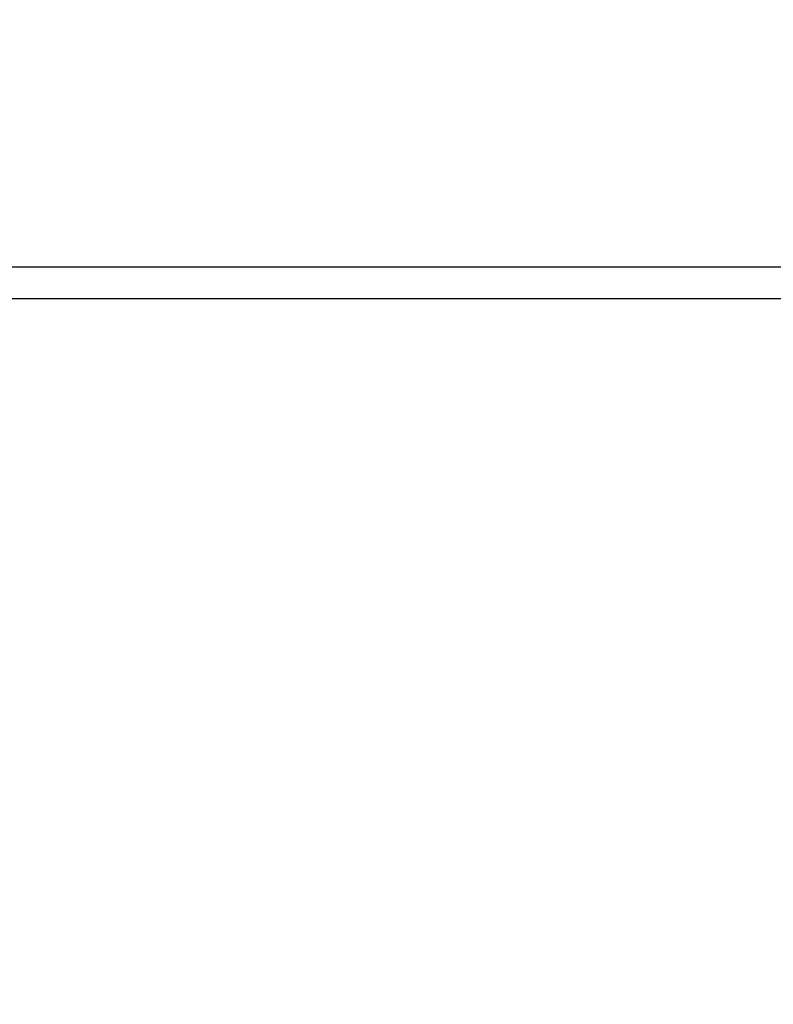
# Model space of a CAD drawing. Units: millimetres. Extents: x -141 to 102, y -84 to 72.
# Drawn here: x -61 to -54, y -74 to -65 of the extents above; entities that cross this region are included whole.
import ezdxf

# ---------------------------------------------------------------- set-up
doc = ezdxf.new("R2010")
doc.units = ezdxf.units.MM
doc.header["$LTSCALE"] = 16.335
doc.layers.get('0').update_dxf_attribs({"linetype": 'CONTINUOUS'})
doc.layers.add('RACCORDO', color=7, linetype='CONTINUOUS')
doc.styles.get("Standard").update_dxf_attribs({"font": 'txt', "width": 0.8})
doc.dimstyles.new('DIMSTYLE_2', dxfattribs={"dimtxt": 3, "dimasz": 3, "dimexe": 1.5, "dimexo": 0.5, "dimgap": 0.75, "dimtad": 1, "dimdec": 1, "dimtxsty": 'STANDARD', "dimblk": '_FILLED', "dimblk1": '_FILLED', "dimblk2": '_FILLED', "dimcen": 0.09, "dimazin": 2, "dimtfac": 1, "dimtdec": 1, "dimtofl": 0, "dimtmove": 0, "dimatfit": 3, "dimldrblk": '_FILLED', "dimfxl": 1, "dimtolj": 1, "dimarcsym": 0})

# ---------------------------------------------------------------- blocks, each defined once
blk = doc.blocks.new('_FILLED')
at = {"color": 0, "linetype": 'BYBLOCK'}
blk.add_solid([(0, 0), (-1, 0.3167), (-1, -0.3167)], dxfattribs=at)
blk = doc.blocks.new('*D5')
at = {"color": 7, "linetype": 'CONTINUOUS'}
for p, q in [((-64.886, -77.6985), (-64.886, -48.9479)), ((63.928, -77.6985), (63.928, -48.9479)), ((-64.886, -50.4479), (-0.479, -50.4479)), ((63.928, -50.4479), (-0.479, -50.4479))]:
    blk.add_line(p, q, dxfattribs=at)
at = {"color": 7, "linetype": 'CONTINUOUS', "xscale": 3, "yscale": 3, "zscale": 3, "rotation": 180}
blk.add_blockref('_FILLED', (-64.886, -50.4479), dxfattribs=at)
at = {"color": 7, "linetype": 'CONTINUOUS', "xscale": 3, "yscale": 3, "zscale": 3}
blk.add_blockref('_FILLED', (63.928, -50.4479), dxfattribs=at)

msp = doc.modelspace()

# ---------------------------------------------------------------- linework, layer by layer
at = {"layer": 'RACCORDO', "color": 7, "linetype": 'CONTINUOUS'}
msp.add_line((-64.4926, -67.1985), (63.5346, -67.1985), dxfattribs=at)
at = {"layer": 'RACCORDO', "color": 250, "linetype": 'CONTINUOUS'}
msp.add_line((-63.2926, -67.4959), (62.3346, -67.4959), dxfattribs=at)

# ---------------------------------------------------------------- dimensions: what is measured, and where the dimension line sits
at = {"color": 7, "linetype": 'CONTINUOUS'}
dim = msp.add_linear_dim(base=(-64.886, -50.4479), p1=(63.928, -78.1985), p2=(-64.886, -78.1985), angle=180, dimstyle='DIMSTYLE_2', dxfattribs=at)
dim.commit()
dim.dimension.update_dxf_attribs({"geometry": '*D5', "text_midpoint": (-5.729, -50.4479), "dimtype": 160})

doc.saveas('drawing.dxf')
